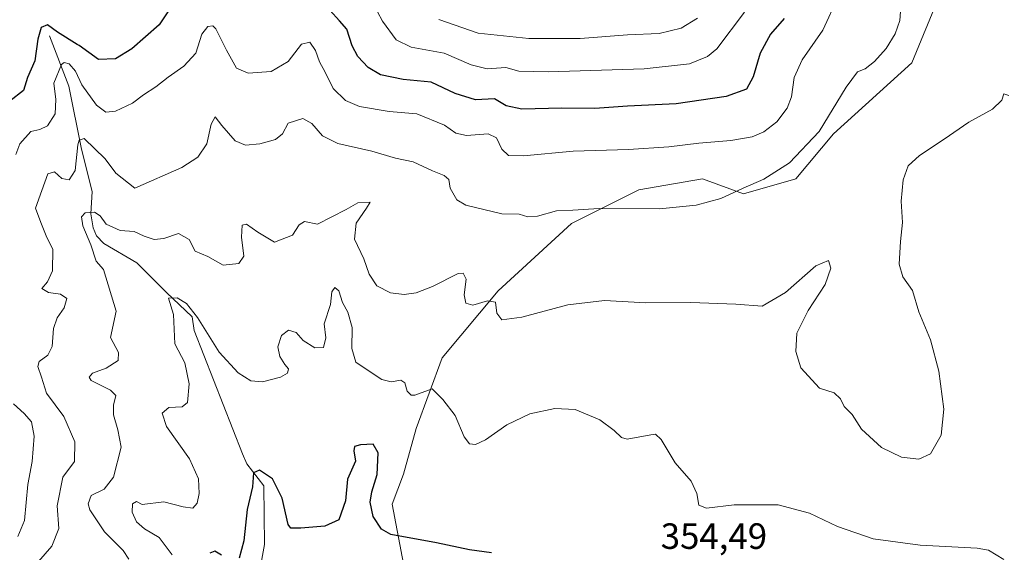
# Model space of a CAD drawing. Units: metres. Extents: x 611672 to 615159, y 4678430 to 4680798.
# Drawn here: x 613365 to 613635, y 4679234 to 4679380 of the extents above; entities that cross this region are included whole.
import ezdxf

# ---------------------------------------------------------------- set-up
doc = ezdxf.new("R2010")
doc.units = ezdxf.units.M
doc.header["$MEASUREMENT"] = 0
for name, color, linetype, lineweight in [('Corriente natural lineal', 142, 'Continuous', 13), ('Cultivos herbáceos CxS', 92, 'Continuous', 0), ('Curva de nivel maestra', 30, 'Continuous', 30), ('Curva de nivel normal', 30, 'Continuous', 0), ('Matorral CxS', 135, 'Continuous', 0), ('Rótulo de punto de cota en terreno', 7, 'Continuous', 0)]:
    doc.layers.add(name, color=color, linetype=linetype, lineweight=lineweight)
doc.styles.add('Style-Arial', font='txt')

# ---------------------------------------------------------------- blocks, each defined once
blk = doc.blocks.new('*U10')
at = {"layer": 'Matorral CxS', "color": 135, "linetype": 'Continuous', "lineweight": 0}
blk.add_polyline3d([(613624.1439, 4679402.8671, 365.1842), (613609.8013, 4679368.0195, 363.8495), (613588.2903, 4679348.5481, 364.8335), (613578.0461, 4679336.2475, 364.3271), (613563.7053, 4679332.1495, 365.2367), (613552.4375, 4679336.2479, 366.8478), (613535.0223, 4679333.1737, 366.4182), (613516.5845, 4679323.9471, 364.728), (613496.4513, 4679305.5311, 361.2226), (613481.1429, 4679287.1615, 356.8772), (613473.9989, 4679267.7713, 353.6816), (613470.4867, 4679255.2761, 352.1746), (613467.4139, 4679247.0811, 351.2038), (613470.4863, 4679230.6793, 349.1989)], dxfattribs=at)

msp = doc.modelspace()

# ---------------------------------------------------------------- linework, layer by layer
at = {"layer": 'Corriente natural lineal', "color": 142, "linetype": 'Continuous', "lineweight": 13}
msp.add_polyline3d([(613373.5601, 4679375.4501, 375.5378), (613378.8001, 4679361.5801, 370.2338), (613382.3401, 4679344.3701, 365.7538), (613385.2401, 4679332.7501, 362.7796), (613384.8301, 4679326.6001, 360.9174), (613385.4901, 4679322.8001, 360.4854), (613386.4501, 4679320.5601, 360.2388), (613388.4601, 4679318.4801, 359.6711), (613397.4201, 4679313.2001, 357.9686), (613405.6201, 4679305.0501, 356.3238), (613412.6201, 4679298.3901, 355.151), (613413.1601, 4679294.6501, 354.6342), (613426.4201, 4679260.8501, 351.2234), (613427.6201, 4679258.1001, 350.8359), (613432.2301, 4679252.0901, 349.9354), (613432.4101, 4679236.0601, 348.7532), (613429.8201, 4679221.4401, 347.6856)], dxfattribs=at)
at = {"layer": 'Cultivos herbáceos CxS', "color": 92, "linetype": 'Continuous', "lineweight": 0}
for points in [[(613470.4863, 4679230.6793, 349.1989), (613467.4139, 4679247.0811, 351.2038), (613470.4867, 4679255.2761, 352.1746), (613473.9989, 4679267.7713, 353.6816), (613481.1429, 4679287.1615, 356.8772), (613496.4513, 4679305.5311, 361.2226), (613516.5845, 4679323.9471, 364.728), (613535.0223, 4679333.1737, 366.4182), (613552.4375, 4679336.2479, 366.8478), (613563.7053, 4679332.1495, 365.2367), (613578.0461, 4679336.2475, 364.3271), (613588.2903, 4679348.5481, 364.8335), (613609.8013, 4679368.0195, 363.8495), (613624.1439, 4679402.8671, 365.1842), (613625.1681, 4679417.2193, 365.6414), (613619.0273, 4679426.2263, 367.0021), (613591.5295, 4679443.1645, 370.4652), (613572.9309, 4679462.0973, 374.6566), (613578.0531, 4679469.2735, 376.3287), (613605.2079, 4679472.7217, 371.9516), (613629.8409, 4679459.8843, 368.2531), (613635.4177, 4679470.2967, 369.8748)], [(613619.0273, 4679426.2263, 367.0021), (613625.1681, 4679417.2193, 365.6414), (613624.1439, 4679402.8671, 365.1842), (613609.8013, 4679368.0195, 363.8495), (613588.2903, 4679348.5481, 364.8335), (613578.0461, 4679336.2475, 364.3271), (613563.7053, 4679332.1495, 365.2367), (613552.4375, 4679336.2479, 366.8478), (613535.0223, 4679333.1737, 366.4182), (613516.5845, 4679323.9471, 364.728), (613496.4513, 4679305.5311, 361.2226), (613481.1429, 4679287.1615, 356.8772), (613473.9989, 4679267.7713, 353.6816), (613470.4867, 4679255.2761, 352.1746), (613467.4139, 4679247.0811, 351.2038), (613470.4863, 4679230.6793, 349.1989)]]:
    msp.add_polyline3d(points, dxfattribs=at)
at = {"layer": 'Curva de nivel maestra', "color": 30, "linetype": 'Continuous', "lineweight": 30, "flags": 128}
for points, elevation in [([(613407.63, 4679384.4701), (613403.62, 4679378.4001), (613396.1, 4679371.8201), (613391.62, 4679369.1201), (613386.94, 4679368.9401), (613381.62, 4679372.7501), (613381.155, 4679373.0378), (613375.77, 4679376.3701), (613372.96, 4679378.4601), (613371.24, 4679377.7001), (613370.31, 4679374.4801), (613369.56, 4679368.5201), (613367.49, 4679363.9801), (613366.4, 4679360.4401), (613362.71, 4679357.5001)], 375), ([(613574.83, 4679380.1201), (613571.11, 4679375.8401), (613568.23, 4679370.6301), (613566.3, 4679364.1501), (613564.47, 4679360.8201), (613558.92, 4679358.8301), (613545.25, 4679356.7601), (613531.92, 4679356.1201), (613522.92, 4679355.5101), (613513.92, 4679355.5701), (613502.9, 4679355.3401), (613498.66, 4679356.2401), (613495.43, 4679358.1601), (613490.23, 4679357.8401), (613484.69, 4679359.6501), (613478.06, 4679362.6801), (613470.39, 4679363.4501), (613464.21, 4679364.6801), (613460.82, 4679366.7201), (613458, 4679369.7201), (613456.47, 4679372.6501), (613454.96, 4679377.2001), (613452.97, 4679379.5501), (613450.32, 4679382.4601)], 375), ([(613494.64, 4679233.7201), (613488.59, 4679234.5901), (613479.58, 4679236.5201), (613467.03, 4679238.7401), (613464.49, 4679240.1801), (613462.2, 4679243.6501), (613461.41, 4679247.6601), (613461.88, 4679250.4601), (613463.35, 4679255.1801), (613463.54, 4679261.1001), (613462.2, 4679263.4701), (613458.78, 4679263.3301), (613457.1, 4679262.8401), (613456.96, 4679261.7101), (613457.37, 4679258.9001), (613455.18, 4679253.8801), (613454.6, 4679247.9901), (613452.76, 4679242.8001), (613448.94, 4679241.0001), (613442.44, 4679240.5001), (613439.69, 4679240.5101), (613438.91, 4679241.5001), (613437.26, 4679248.7601), (613434.61, 4679253.9901), (613431.08, 4679256.3701), (613429.39, 4679255.6201), (613429.17, 4679251.7801), (613427.68, 4679245.6201), (613426.8, 4679237.0501), (613425.52, 4679232.2801)], 350), ([(613420.7, 4679233.1201), (613418.8, 4679234.1901), (613417.46, 4679233.6701)], 350)]:
    msp.add_lwpolyline(points, dxfattribs=dict(at, elevation=elevation))
at = {"layer": 'Curva de nivel normal', "color": 30, "linetype": 'Continuous', "lineweight": 0, "flags": 128}
for points, elevation in [([(613364.28, 4679342.9001), (613365.39, 4679345.7801), (613368.44, 4679349.1701), (613370.89, 4679349.7801), (613373.03, 4679350.7701), (613375.08, 4679354.0301), (613375.24, 4679357.9801), (613374.76, 4679362.4501), (613376.78, 4679367.5101), (613377.55, 4679368.1301), (613378.91, 4679367.7801), (613380.63, 4679365.7601), (613382.35, 4679362.0001), (613386.37, 4679356.4501), (613388.93, 4679354.4801), (613391.6, 4679354.7801), (613396.26, 4679356.9501), (613399.26, 4679359.2401), (613402.66, 4679361.4201), (613406.06, 4679364.0401), (613410.3, 4679367.0701), (613413.6, 4679370.6501), (613415.26, 4679375.8801), (613416.93, 4679377.9401), (613418.32, 4679378.1201), (613419.11, 4679377.3401), (613421.99, 4679371.4501), (613424.78, 4679366.5301), (613427.93, 4679365.2001), (613434.26, 4679365.6301), (613438.93, 4679368.3801), (613442.6, 4679373.1201), (613444.86, 4679373.7201), (613446.37, 4679371.3901), (613447.47, 4679368.2401), (613449.08, 4679365.4301), (613451.28, 4679360.9901), (613454.64, 4679357.6801), (613458.47, 4679356.0701), (613466.64, 4679354.7001), (613474.2, 4679354.0201), (613481.73, 4679350.9401), (613484.89, 4679348.7701), (613487.79, 4679348.1201), (613493.73, 4679348.5801), (613496.04, 4679347.4801), (613497.46, 4679344.3901), (613499.29, 4679342.6201), (613503.42, 4679342.4901), (613517.05, 4679343.7801), (613532.2, 4679344.2801), (613543.24, 4679344.9701), (613551.46, 4679345.9701), (613560.22, 4679346.7401), (613566.09, 4679347.7401), (613569.21, 4679349.0801), (613572.77, 4679351.8401), (613575.65, 4679355.5801), (613576.8, 4679358.7301), (613577.56, 4679363.9601), (613579.76, 4679368.8301), (613585.37, 4679376.9501), (613589.68, 4679386.4001)], 370), ([(613462.06, 4679384.5401), (613464.8, 4679379.4601), (613468.55, 4679374.3201), (613472.66, 4679372.3101), (613481.64, 4679370.7001), (613489.04, 4679367.4401), (613493.44, 4679366.3801), (613498.52, 4679366.7401), (613502.16, 4679365.7601), (613510.14, 4679365.5401), (613536.43, 4679366.4001), (613548.85, 4679367.7001), (613553.78, 4679369.7101), (613556.37, 4679371.8701), (613563.91, 4679381.8701)], 380), ([(613606.69, 4679382.1101), (613606.54, 4679379.6101), (613605.26, 4679375.9701), (613602.76, 4679371.9801), (613599.55, 4679368.3401), (613596.98, 4679366.4101), (613594.91, 4679365.5801), (613591.82, 4679361.3001), (613584.43, 4679349.2301), (613576.32, 4679340.6101), (613569.27, 4679336.1401), (613563.6, 4679333.7101), (613557.47, 4679330.8801), (613550.69, 4679328.9801), (613540.65, 4679328.0401), (613524.16, 4679328.0901), (613516.96, 4679327.6201), (613512.46, 4679327.4201), (613507.28, 4679326.0101), (613504.62, 4679325.8401), (613502.24, 4679326.5701), (613497.43, 4679326.6401), (613487.63, 4679329.0201), (613485.14, 4679330.4801), (613483.29, 4679333.6401), (613482.94, 4679336.0101), (613481.71, 4679337.1301), (613478.44, 4679338.4401), (613473.19, 4679340.8501), (613468.34, 4679341.9301), (613461.86, 4679343.7701), (613452.5, 4679345.9001), (613448.29, 4679347.9701), (613445.39, 4679351.4201), (613442.94, 4679352.7201), (613438.96, 4679351.4401), (613437.37, 4679348.5501), (613435.41, 4679347.0001), (613431.12, 4679345.7801), (613427.24, 4679345.4301), (613424.4, 4679346.6801), (613420.79, 4679350.8601), (613418.93, 4679353.2101), (613417.8, 4679351.2001), (613416.6, 4679345.8501), (613414.13, 4679342.2001), (613409.8, 4679339.3201), (613396.93, 4679333.6601), (613391.74, 4679337.8001), (613388.81, 4679341.7501), (613383.02, 4679347.2401), (613381.7, 4679346.8501), (613381.26, 4679345.5001), (613380.6, 4679338.4901), (613378.93, 4679335.9701), (613376.93, 4679336.3201), (613374.93, 4679338.1801), (613373.08, 4679337.6201), (613371.48, 4679333.0001), (613369.67, 4679328.2101), (613371.14, 4679324.2401), (613372.78, 4679320.1701), (613374.48, 4679316.9301), (613374.33, 4679310.9901), (613373, 4679307.9901), (613371.47, 4679306.1301), (613373.22, 4679305.0401), (613376.56, 4679304.6601), (613378.24, 4679303.4401), (613377.52, 4679300.8501), (613375.59, 4679298.1301), (613374.6, 4679295.2201), (613374.22, 4679290.2501), (613373.09, 4679287.8901), (613370.72, 4679286.1901), (613370.38, 4679284.7901), (613371.37, 4679281.8601), (613372.7, 4679277.5201), (613377.49, 4679271.1001), (613380.44, 4679264.1601), (613380.39, 4679258.7801), (613377.15, 4679254.5101), (613375.62, 4679246.6101), (613376.06, 4679240.3601), (613374.2, 4679235.5601), (613368.73, 4679229.2601)], 365), ([(613480.2, 4679379.9301), (613491, 4679376.1501), (613504.85, 4679374.6701), (613518.92, 4679374.6901), (613531.92, 4679375.6801), (613540.59, 4679376.0401), (613546.6, 4679377.5101), (613551.04, 4679380.2101)], 385), ([(613636.33, 4679359.1001), (613634.99, 4679359.5401), (613634.41, 4679357.7801), (613631.9, 4679355.3401), (613625.38, 4679351.7801), (613618.61, 4679347.1301), (613611.86, 4679342.6401), (613608.8, 4679339.7701), (613607.46, 4679335.9901), (613606.83, 4679330.0701), (613607.28, 4679324.2601), (613606.66, 4679319.0801), (613606.34, 4679312.8601), (613607.37, 4679309.3701), (613609.95, 4679305.6101), (613611.68, 4679299.7701), (613614.94, 4679292.0701), (613617.19, 4679283.5301), (613618.59, 4679273.1001), (613617.81, 4679266.0101), (613614.9, 4679260.8701), (613611.72, 4679259.4401), (613606.92, 4679259.9901), (613601.49, 4679262.6001), (613595.98, 4679267.6601), (613593.46, 4679271.6201), (613591.29, 4679273.8201), (613590.25, 4679275.9401), (613588.48, 4679277.5801), (613584.51, 4679278.8601), (613579.35, 4679284.4201), (613578.03, 4679288.9301), (613578.3, 4679293.9501), (613581.42, 4679300.1601), (613586.07, 4679307.2801), (613587.59, 4679311.7101), (613586.96, 4679313.8801), (613583.52, 4679312.3801), (613575.14, 4679305.0801), (613568.81, 4679301.3501), (613561.59, 4679301.8401), (613549.25, 4679302.3801), (613536.92, 4679302.2801), (613525.59, 4679302.8401), (613515.59, 4679301.7201), (613502.92, 4679298.3601), (613497.42, 4679297.6301), (613496.1, 4679299.3901), (613495.7, 4679302.4401), (613493.5, 4679302.7801), (613489.54, 4679301.6501), (613487.64, 4679302.1801), (613487.15, 4679304.4501), (613487.68, 4679308.6901), (613486.89, 4679310.3701), (613485.54, 4679310.2501), (613478.46, 4679306.7501), (613473.98, 4679305.0201), (613470.74, 4679304.5501), (613466.92, 4679304.9801), (613463.26, 4679306.8601), (613461.13, 4679310.1001), (613459.65, 4679314.3201), (613457.1, 4679319.6601), (613457.57, 4679324.1201), (613460.4, 4679328.1801), (613461.39, 4679329.8501), (613458.05, 4679329.6801), (613454.79, 4679327.8501), (613446.93, 4679323.8401), (613443.43, 4679324.4901), (613441.92, 4679323.6301), (613440.1, 4679320.8201), (613435.17, 4679318.9101), (613430.58, 4679321.6301), (613427.51, 4679323.7701), (613426.36, 4679323.5001), (613426.11, 4679320.2401), (613426.74, 4679314.9901), (613425.38, 4679313.0301), (613421.12, 4679312.5901), (613416.93, 4679314.9001), (613413.47, 4679316.4201), (613411.82, 4679319.6201), (613408.9, 4679321.2401), (613404.88, 4679319.8901), (613402.18, 4679319.5701), (613399.48, 4679320.5401), (613396.76, 4679321.7801), (613392.89, 4679322.1101), (613389.08, 4679323.7601), (613387.38, 4679326.1001), (613385.84, 4679327.0901), (613383.35, 4679326.9501), (613382.31, 4679325.8401), (613382.7, 4679323.3201), (613384.9, 4679318.1701), (613386.33, 4679313.6601), (613388.29, 4679311.3501), (613391.82, 4679299.9801), (613390.29, 4679292.7101), (613392.44, 4679288.6201), (613392.34, 4679286.4701), (613389.02, 4679284.3601), (613385.36, 4679282.9601), (613384.36, 4679281.8501), (613384.93, 4679280.9901), (613390.26, 4679278.3201), (613391.74, 4679276.8301), (613391.03, 4679274.1901), (613391.09, 4679271.5201), (613392.24, 4679267.4601), (613393.16, 4679262.6801), (613391.1, 4679254.4601), (613388.48, 4679251.1501), (613384.95, 4679249.4901), (613384.17, 4679247.1701), (613384.56, 4679245.5401), (613388.56, 4679239.5001), (613393.71, 4679234.3501), (613395.25, 4679231.9701)], 360), ([(613635, 4679231.9201), (613630.82, 4679234.4901), (613627.66, 4679235.0001), (613612.12, 4679235.8101), (613599.24, 4679237.5801), (613589.39, 4679240.9401), (613581.73, 4679244.6101), (613573.16, 4679246.8901), (613561.12, 4679246.8601), (613553.54, 4679245.9401), (613551.4, 4679246.8001), (613550.91, 4679249.9801), (613549.31, 4679253.3801), (613544.94, 4679258.4001), (613541.13, 4679264.7601), (613539.6, 4679266.2601), (613538.32, 4679266.1101), (613531.77, 4679264.8401), (613530.23, 4679265.3001), (613528.26, 4679267.2801), (613524.35, 4679270.1701), (613517.56, 4679272.9801), (613511.98, 4679273.3201), (613505.18, 4679271.8401), (613498.8, 4679268.8001), (613493.01, 4679264.7401), (613490.27, 4679263.4501), (613488.57, 4679263.6401), (613487.16, 4679265.5601), (613484.66, 4679271.3401), (613481.29, 4679275.7601), (613478.38, 4679278.7101), (613473.62, 4679276.9501), (613472.58, 4679276.9001), (613471.54, 4679278.0801), (613470.89, 4679280.3101), (613469.81, 4679281.0501), (613467.14, 4679280.5701), (613464.57, 4679281.2201), (613460.86, 4679283.7401), (613457.43, 4679285.9901), (613456.34, 4679289.7001), (613456.47, 4679295.5101), (613455.31, 4679299.6601), (613453.82, 4679302.3401), (613452.85, 4679305.5401), (613451.74, 4679306.4901), (613450.85, 4679305.2501), (613450.54, 4679301.7601), (613448.76, 4679296.4801), (613449.22, 4679292.6901), (613448.63, 4679290.0001), (613446.2, 4679289.9001), (613443, 4679291.9601), (613441.1, 4679294.0801), (613438.99, 4679294.7901), (613437.07, 4679293.2601), (613436.08, 4679290.1901), (613436.63, 4679287.5501), (613437.97, 4679285.3601), (613438.98, 4679284.1801), (613438.78, 4679282.9301), (613436.86, 4679281.8401), (613431.92, 4679280.6101), (613428.74, 4679280.8801), (613425.22, 4679283.0501), (613420.05, 4679288.7201), (613414.11, 4679298.2601), (613411.07, 4679302.0701), (613408.5, 4679303.6101), (613406.12, 4679303.5001), (613407.47, 4679299.0401), (613407.85, 4679291.0201), (613410.58, 4679285.7901), (613411.76, 4679280.0201), (613411.35, 4679274.9201), (613409.84, 4679273.7001), (613406.22, 4679273.5801), (613404.36, 4679271.9901), (613405.6, 4679268.3601), (613411.88, 4679259.4801), (613414.33, 4679253.9901), (613414.56, 4679250.0201), (613414, 4679247.3401), (613412.76, 4679245.9601), (613410.16, 4679246.3201), (613404.9, 4679247.7401), (613398.93, 4679246.9401), (613397.41, 4679247.7801), (613396.3, 4679247.1201), (613396.16, 4679244.8401), (613397.34, 4679242.2001), (613399.6, 4679240.2801), (613403.54, 4679237.9301), (613407.13, 4679233.1901)], 355), ([(613364.85, 4679238.1801), (613366.68, 4679242.6001), (613367.58, 4679252.4801), (613368.81, 4679258.7701), (613369.36, 4679265.7501), (613368.57, 4679269.6301), (613366.57, 4679271.9601), (613363.64, 4679274.5801)], 370)]:
    msp.add_lwpolyline(points, dxfattribs=dict(at, elevation=elevation))
at = {"layer": 'Matorral CxS', "color": 135, "linetype": 'Continuous', "lineweight": 0}
msp.add_polyline3d([(613619.0273, 4679426.2263, 367.0021), (613625.1681, 4679417.2193, 365.6414), (613624.1439, 4679402.8671, 365.1842), (613609.8013, 4679368.0195, 363.8495), (613588.2903, 4679348.5481, 364.8335), (613578.0461, 4679336.2475, 364.3271), (613563.7053, 4679332.1495, 365.2367), (613552.4375, 4679336.2479, 366.8478), (613535.0223, 4679333.1737, 366.4182), (613516.5845, 4679323.9471, 364.728), (613496.4513, 4679305.5311, 361.2226), (613481.1429, 4679287.1615, 356.8772), (613473.9989, 4679267.7713, 353.6816), (613470.4867, 4679255.2761, 352.1746), (613467.4139, 4679247.0811, 351.2038), (613470.4863, 4679230.6793, 349.1989)], dxfattribs=at)

# ---------------------------------------------------------------- block references
msp.add_blockref('*U10', (0, 0), dxfattribs=at)

# ---------------------------------------------------------------- texts
at = {"layer": 'Rótulo de punto de cota en terreno', "color": 7, "linetype": 'Continuous', "lineweight": 0, "style": 'Style-Arial'}
msp.add_text('354,49', height=7, dxfattribs=at).set_placement((613540.9978, 4679234.8178))

doc.saveas('drawing.dxf')
